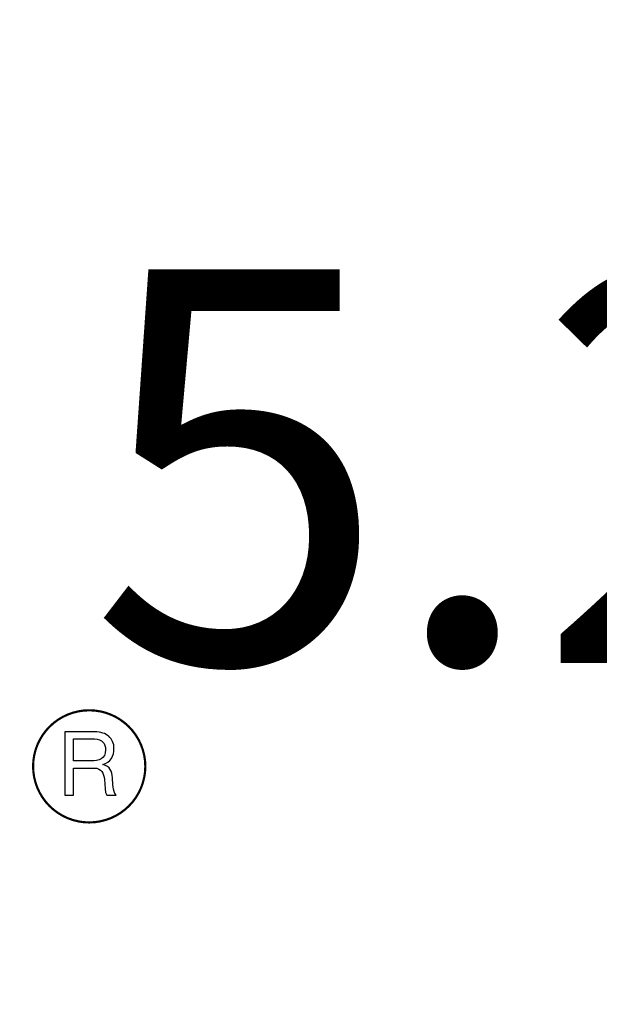
# Model space of a CAD drawing. Extents: x -1039 to 1169, y -879 to 800.
# Drawn here: x -514 to -488, y 506 to 551 of the extents above; entities that cross this region are included whole.
import ezdxf
from ezdxf.enums import TextEntityAlignment as Align

# ---------------------------------------------------------------- set-up
doc = ezdxf.new("R2010")
doc.units = 0
doc.header["$LTSCALE"] = 5
for name, color, linetype in [('Richter-Copyright', 7, 'Continuous'), ('Richter-Oberirdisch', 7, 'Continuous'), ('Richter-Wasser', 151, 'Continuous')]:
    doc.layers.add(name, color=color, linetype=linetype)
doc.styles.add('RICHTER', font='swiss.ttf')

# ---------------------------------------------------------------- blocks, each defined once
blk = doc.blocks.new('527532')
at = {"layer": 'Richter-Copyright', "const_width": 0.1}
blk.add_lwpolyline([(-23.209, -80.753, 1), (-28.336, -80.753, 1), (-23.209, -80.753, -0.80042)], format="xyb", dxfattribs=at)
at = {"layer": 'Richter-Copyright', "linetype": 'Continuous'}
for points in [[(-26.879, -82.066), (-26.495, -82.066), (-26.495, -80.832), (-25.557, -80.832), (-25.431, -80.841), (-25.329, -80.876), (-25.251, -80.924), (-25.193, -80.987), (-25.15, -81.065), (-25.116, -81.152), (-25.091, -81.25), (-25.077, -81.352), (-25.052, -81.565), (-25.043, -81.774), (-25.023, -81.944), (-24.97, -82.066), (-24.542, -82.066), (-24.596, -81.988), (-24.635, -81.896), (-24.659, -81.798), (-24.678, -81.696), (-24.688, -81.594), (-24.698, -81.483), (-24.703, -81.376), (-24.712, -81.269), (-24.722, -81.167), (-24.741, -81.065), (-24.771, -80.973), (-24.809, -80.89), (-24.868, -80.817), (-24.941, -80.754), (-25.033, -80.706), (-25.145, -80.672), (-25.145, -80.667), (-25.023, -80.623), (-24.916, -80.56), (-24.829, -80.482), (-24.761, -80.395), (-24.707, -80.293), (-24.669, -80.181), (-24.649, -80.059), (-24.64, -79.933), (-24.644, -79.851), (-24.654, -79.768), (-24.673, -79.69), (-24.703, -79.622), (-24.737, -79.554), (-24.775, -79.491), (-24.824, -79.433), (-24.878, -79.379), (-24.936, -79.336), (-25.004, -79.292), (-25.077, -79.258), (-25.154, -79.229), (-25.237, -79.205), (-25.324, -79.19), (-25.422, -79.18), (-25.519, -79.176), (-26.879, -79.176), (-26.879, -82.066)], [(-26.495, -80.506), (-26.495, -79.501), (-25.538, -79.501), (-25.412, -79.511), (-25.305, -79.54), (-25.217, -79.583), (-25.15, -79.642), (-25.096, -79.715), (-25.057, -79.797), (-25.033, -79.894), (-25.028, -79.996), (-25.043, -80.137), (-25.081, -80.254), (-25.145, -80.341), (-25.227, -80.409), (-25.324, -80.453), (-25.436, -80.487), (-25.562, -80.502), (-25.693, -80.506), (-26.495, -80.506)]]:
    blk.add_lwpolyline(points, dxfattribs=at)
at = {"layer": 'Richter-Wasser', "extrusion": (0, 0, -1)}
blk.add_ellipse((0, 0), major_axis=(0, 200), ratio=1, start_param=4.712389, end_param=10.995574, dxfattribs=at)
at = {"layer": 'Richter-Copyright', "style": 'RICHTER'}
blk.add_text('5.27532', height=18, dxfattribs=at).set_placement((18.531, -76.027), align=Align.CENTER)
at = {"layer": 'Richter-Oberirdisch', "style": 'RICHTER', "flags": 3}
for tag, p in [('BESTELLNUMMER', (120.754, -49.761)), ('BEZEICHNUNG', (120.754, -69.761)), ('HERSTELLER', (120.754, -89.761))]:
    blk.add_attdef(tag, p, '', height=10, dxfattribs=at)
blk = doc.blocks.new('527535')
at = {"layer": 'Richter-Wasser', "extrusion": (0, 0, -1)}
blk.add_ellipse((0, 0), major_axis=(-500, 0), ratio=1, dxfattribs=at)
at = {"layer": 'Richter-Oberirdisch', "style": 'RICHTER', "flags": 3}
for tag, p in [('BESTELLNUMMER', (120.754, -49.761)), ('BEZEICHNUNG', (120.754, -69.761)), ('HERSTELLER', (120.754, -89.761))]:
    blk.add_attdef(tag, p, '', height=10, dxfattribs=at)

msp = doc.modelspace()

# ---------------------------------------------------------------- block references
for name, p in [('527532', (-485.205, 597.415)), ('527535', (-113.81, 134.05))]:
    msp.add_blockref(name, p)

doc.saveas('drawing.dxf')
